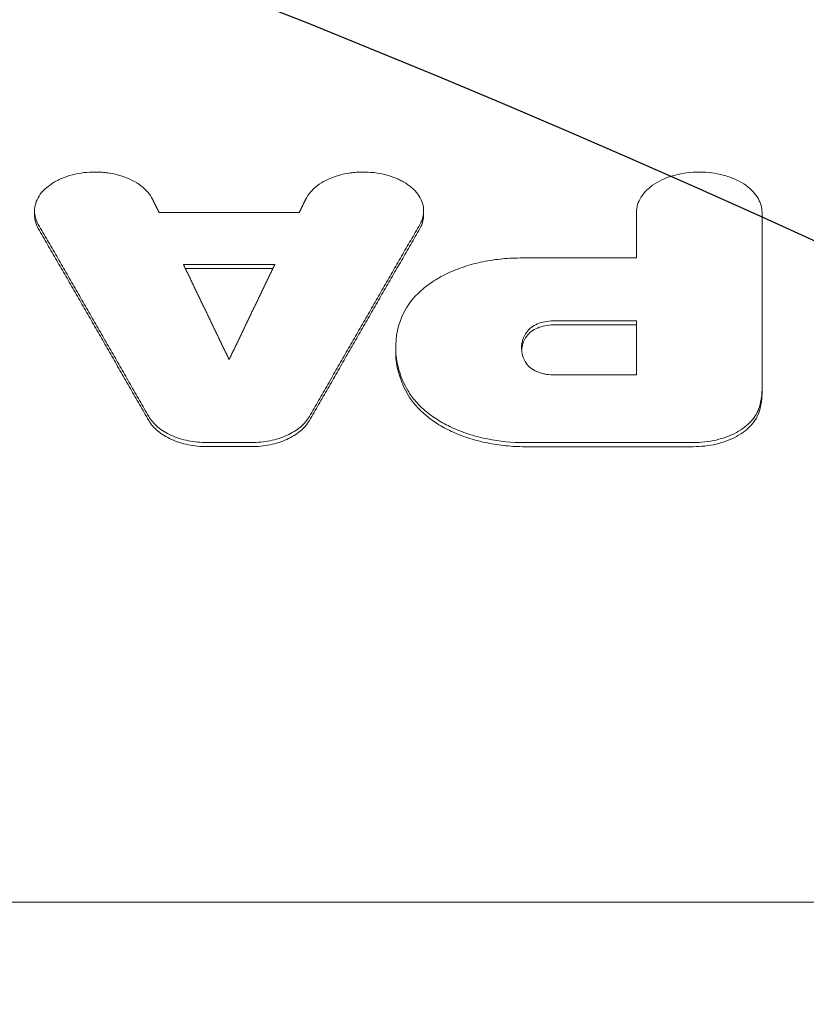
# Model space of a CAD drawing. Units: millimetres. Extents: x -2284 to 2549, y -2324 to 2804.
# Drawn here: x 198 to 267, y 906 to 992 of the extents above; entities that cross this region are included whole.
import ezdxf

# ---------------------------------------------------------------- set-up
doc = ezdxf.new("R2010")
doc.units = ezdxf.units.MM
doc.header["$LTSCALE"] = 20
doc.linetypes.add('HIDDEN', pattern=[9.524999999999999, 6.35, -3.175])
for name, color, linetype in [('2d', 230, 'Continuous'), ('EN-Free_Space', 10, 'HIDDEN'), ('EN-Free_Space_Hatch', 10, 'HIDDEN')]:
    doc.layers.add(name, color=color, linetype=linetype)

msp = doc.modelspace()

# ---------------------------------------------------------------- hatches: boundary and pattern name
at = {"layer": 'EN-Free_Space_Hatch'}
h = msp.add_hatch(dxfattribs=at)
h.set_pattern_fill('ANSI31', color=256, scale=100)
h.set_pattern_definition([(45, (-531.6294914808544, 82.70193552777505), (-224.5064030267288, 224.5064030267288), [])])
edge = h.paths.add_edge_path()
edge.add_line((-1149.084691480855, -1288.136402321095), (-1149.084691480855, 63.70193552768706))
edge.add_arc((-149.0846914808554, 63.70193552768733), 1000, -1.1368683772161603e-13, 180, ccw=False)
edge.add_line((850.9153085191446, 63.70193552768683), (850.9153085191452, -1288.136402321096))
edge.add_arc((-149.0846914808547, -1288.136402321096), 1000, -180, 0, ccw=False)

# ---------------------------------------------------------------- linework, layer by layer
at = {"layer": '2d', "lineweight": 0}
for p, q in [((199.2294888163801, 975.3222824722706), (199.2294888163801, 975.6644051048988)), ((210.1182534181707, 975.5434669166345), (222.4009551480458, 975.5434669166345)), ((233.2897065795876, 975.3222554693795), (233.2897065795876, 975.6643781016055)), ((251.9116729092573, 975.5414521152534), (251.9116729092574, 971.553493169451)), ((262.9151032616209, 959.8601974970011), (262.9151032616198, 975.5414521152576)), ((212.2569109966552, 970.9903441983472), (220.262297569561, 970.9903441983472)), ((241.7321980652473, 971.5534931694513), (251.911672909257, 971.5534931694513)), ((220.0917154923719, 970.6354118288157), (212.4274930738458, 970.6354118288157)), ((244.6324765367674, 966.045511006246), (251.911672909257, 966.045511006246)), ((251.9116729092578, 961.322128247818), (251.9116729092577, 966.0455110062455)), ((251.911672909257, 965.6906086581232), (244.6324765367674, 965.6906086581232)), ((230.8415753068004, 963.3606466107998), (230.8415753068004, 963.6619622105965)), ((244.6047802072523, 961.3221282478173), (251.9116729092571, 961.3221282478173)), ((214.3113766373511, 955.388883321036), (218.2078357258119, 955.388883321036)), ((242.1399556624341, 955.3820274339062), (256.8829652775584, 955.3820274339062)), ((218.2078357258119, 955.0340444252436), (214.3113766373509, 955.0340444252436)), ((256.8829652775584, 955.0271885783889), (242.1399556624341, 955.0271885783889)), ((568.4774134042353, 915.1495872780956), (151.002750369198, 915.1495872780956))]:
    msp.add_line(p, q, dxfattribs=at)
for points, knots in [([(199.5555242304007, 974.4964377347653), (199.4323044975789, 974.7103479090131), (199.3454727504176, 974.9285501764527), (199.2654840765898, 975.2617771004873), (199.2472748651589, 975.3738491363886), (199.2279461461611, 975.6000071085157), (199.226940707288, 975.714363163602), (199.2497026434829, 976.0531314333141), (199.298545824512, 976.2756503460644), (199.4641888014266, 976.7139771983723), (199.5825516470585, 976.93070859979), (199.8809017970897, 977.337337670376), (200.062007147012, 977.5295637241954), (200.4859056418753, 977.8926011686337), (200.7255469440542, 978.0601633279123), (201.1163778753088, 978.2857885122578), (201.2523283760228, 978.3570076985618), (201.5358458118516, 978.4912795464427), (201.6842628966314, 978.5546227838752), (202.1391104362946, 978.7283759309587), (202.4560515886841, 978.8235274887832), (203.1185838150913, 978.9706145079247), (203.4677251357588, 979.022668300647), (204.1650186901669, 979.0804208891188), (204.5156837033345, 979.0871318987558), (205.0446982534794, 979.0640643339341), (205.2217000623686, 979.0507076972638), (205.5690855756547, 979.0133160348444), (205.7404407317053, 978.989261196499), (206.2475075705269, 978.9010513382457), (206.5785084003172, 978.8203382359736), (207.2102576751812, 978.6149719387834), (207.5049932687706, 978.4931499425859), (208.05461190836, 978.2134144790118), (208.3115611659395, 978.0535348113838), (208.7656486388259, 977.7092033645979), (208.9649019725993, 977.5242529138125), (209.3066637893543, 977.1282374108389), (209.4478164493948, 976.9178910693602), (209.5539312515156, 976.7003740875618)], [1.38618191645799e-15, 1.38618191645799e-15, 1.38618191645799e-15, 1.38618191645799e-15, 0.001050729278177718, 0.001050729278177718, 0.001576093917265766, 0.001576093917265766, 0.002101458556353814, 0.002101458556353814, 0.003152187834529894, 0.003152187834529894, 0.004202917112705974, 0.004202917112705974, 0.005253646390882054, 0.005253646390882054, 0.006304375669058134, 0.006304375669058134, 0.006829740308146118, 0.006829740308146118, 0.007355104947234102, 0.007355104947234102, 0.00840583422541007, 0.00840583422541007, 0.009456563503586037, 0.009456563503586037, 0.01050729278176201, 0.01050729278176201, 0.01103265742084998, 0.01103265742084998, 0.01155802205993796, 0.01155802205993796, 0.01260875133811386, 0.01260875133811386, 0.01365948061628975, 0.01365948061628975, 0.01471020989446565, 0.01471020989446565, 0.01576093917264155, 0.01576093917264155, 0.01681166845081745, 0.01681166845081745, 0.01681166845081745, 0.01681166845081745]), ([(232.9636711655866, 974.4964107248345), (233.0868908984329, 974.7103209003701), (233.1737226456006, 974.9285231691313), (233.2537113194175, 975.2617500951912), (233.2719205308421, 975.3738221317737), (233.291249249818, 975.5999801052797), (233.2922546886765, 975.7143361610626), (233.2694927524298, 976.0531044328229), (233.2206495713562, 976.2756233469183), (233.0550065943197, 976.713950201882), (232.9366437486205, 976.9306816045921), (232.6382935984401, 977.3373106775728), (232.4571882484387, 977.5295367325191), (232.0332897533944, 977.8925741790865), (231.7936484511928, 978.0601363392891), (231.4028175198663, 978.2857615249015), (231.2668670191287, 978.3569807116048), (230.983349583249, 978.491252560236), (230.8349324984528, 978.5545957980141), (230.3800849588287, 978.728348946019), (230.0631438064628, 978.82350050435), (229.4006115800884, 978.9705875242682), (229.0514702594718, 979.022641317257), (228.3541767052447, 979.0803939060072), (228.0035116921507, 979.087104915666), (227.4744971420868, 979.0640373506897), (227.2974953332513, 979.0506807139384), (226.9501098200616, 979.0132890512998), (226.7787546640519, 978.9892342128153), (226.271687825334, 978.9010243540536), (225.9406869955573, 978.8203112513095), (225.3089377208097, 978.6149449529678), (225.0142021272485, 978.49312295608), (224.4645834876691, 978.2133874908998), (224.2076342300742, 978.0535078223459), (223.7535467571478, 977.7091763735555), (223.5542934233407, 977.524225921685), (223.212531606513, 977.1282104163558), (223.0713789464388, 976.9178640736175), (222.9652641442953, 976.7003470905067)], [0, 0, 0, 0, 0.001050729277947148, 0.001050729277947148, 0.001576093916920819, 0.001576093916920819, 0.002101458555894491, 0.002101458555894491, 0.003152187833842046, 0.003152187833842046, 0.004202917111789602, 0.004202917111789602, 0.005253646389737158, 0.005253646389737158, 0.006304375667684713, 0.006304375667684713, 0.006829740306658563, 0.006829740306658563, 0.007355104945632412, 0.007355104945632412, 0.008405834223580226, 0.008405834223580226, 0.00945656350152804, 0.00945656350152804, 0.01050729277947586, 0.01050729277947586, 0.01103265741844976, 0.01103265741844976, 0.01155802205742366, 0.01155802205742366, 0.01260875133537141, 0.01260875133537141, 0.01365948061331915, 0.01365948061331915, 0.0147102098912669, 0.0147102098912669, 0.01576093916921465, 0.01576093916921465, 0.0168116684471624, 0.0168116684471624, 0.0168116684471624, 0.0168116684471624]), ([(262.9151032616199, 975.5414521152591), (262.9151032616199, 975.7750092944864), (262.8784438683823, 976.0044825558673), (262.7726616369845, 976.3430346138159), (262.7288598748636, 976.4549339523812), (262.6239900308782, 976.6768099522208), (262.5626037364462, 976.7871494966723), (262.3561558271775, 977.1084549107811), (262.1883308821406, 977.3119098404443), (261.7919693442917, 977.6972157893081), (261.5609347823864, 977.8800831692308), (261.054363714199, 978.2067854110803), (260.7767737987341, 978.352368574698), (260.3254763592121, 978.5452274919455), (260.1687036924494, 978.6053115586103), (259.8501217548372, 978.714415949845), (259.6875604766718, 978.763795664024), (259.1902786994623, 978.896755751329), (258.8439342254713, 978.9656395367576), (258.1333845940943, 979.0590131218789), (257.7764406092919, 979.082815849167), (257.0591070755071, 979.0831854735673), (256.6946719491733, 979.059405300801), (255.9874396564655, 978.9674029078262), (255.6440458495016, 978.8998321125912), (255.1440341587421, 978.7666539540944), (254.9790436144894, 978.716590696936), (254.6597644061411, 978.6071902985143), (254.5053146745703, 978.5478917416351), (254.0573282064323, 978.3563825642116), (253.778970142277, 978.2107216260404), (253.2660976797105, 977.8805376295188), (253.038176989492, 977.7006901052821), (252.7404274425761, 977.4129413355397), (252.6483533987092, 977.3138516536285), (252.4787342989192, 977.1092457445613), (252.4009277300028, 977.0032192119163), (252.1941251776297, 976.6816494179905), (252.0899595284535, 976.4612696964007), (251.9485454099703, 976.008591714118), (251.9116729092574, 975.7749933755879), (251.9116729092574, 975.5414521152591)], [1.347289491009623e-16, 1.347289491009623e-16, 1.347289491009623e-16, 1.347289491009623e-16, 0.001076424715009797, 0.001076424715009797, 0.001614637072514733, 0.001614637072514733, 0.002152849430019669, 0.002152849430019669, 0.003229274145029345, 0.003229274145029345, 0.004305698860039021, 0.004305698860039021, 0.005382123575048697, 0.005382123575048697, 0.005920335932553534, 0.005920335932553534, 0.006458548290058372, 0.006458548290058372, 0.007534973005068283, 0.007534973005068283, 0.008611397720078197, 0.008611397720078197, 0.009687822435088107, 0.009687822435088107, 0.01076424715009802, 0.01076424715009802, 0.01130245950760293, 0.01130245950760293, 0.01184067186510785, 0.01184067186510785, 0.01291709658011754, 0.01291709658011754, 0.01399352129512723, 0.01399352129512723, 0.01453173365263208, 0.01453173365263208, 0.01506994601013693, 0.01506994601013693, 0.0161463707251465, 0.0161463707251465, 0.01722279544015607, 0.01722279544015607, 0.01722279544015607, 0.01722279544015607]), ([(199.2294506118484, 975.3222824764277), (199.2293887537529, 975.1481793218961), (199.249693965103, 974.9744630817933), (199.3440423503206, 974.5772090501962), (199.4323252453204, 974.3553566937373), (199.5555242304007, 974.141483855464)], [0.01494732533793432, 0.01494732533793432, 0.01494732533793432, 0.01494732533793432, 0.01576054274078022, 0.01576054274078022, 0.01681124559016563, 0.01681124559016563, 0.01681124559016563, 0.01681124559016563]), ([(233.2897447841194, 975.3222554735369), (233.289806642215, 975.1481523180396), (233.2695014308788, 974.9744360769761), (233.1751530457003, 974.5771820430712), (233.0868701506924, 974.3553296852608), (232.9636711655866, 974.1414568456996)], [0.01494732533508846, 0.01494732533508846, 0.01494732533508846, 0.01494732533508846, 0.0157605427373158, 0.0157605427373158, 0.01681124558647009, 0.01681124558647009, 0.01681124558647009, 0.01681124558647009]), ([(231.3735199682014, 966.3913357748236), (231.6716671517742, 967.1294335982941), (232.1465302819651, 967.8162543997889), (233.1222535244878, 968.7701551374341), (233.485525447023, 969.0681629031553), (234.2788822428674, 969.6201647745795), (234.7099653968243, 969.8751260493357), (235.4101727469905, 970.2248191168612), (235.6519618679048, 970.3354330557397), (236.1445977707143, 970.5416413785708), (236.3964620080423, 970.6377587294503), (237.1683688640514, 970.9055633437513), (237.7046041418797, 971.0568562749388), (238.5422693854624, 971.2418529787185), (238.8272038882032, 971.2964179880275), (239.3982819548591, 971.3894774127341), (239.6856639699326, 971.4282703027413), (240.5532819864874, 971.5216795311092), (241.1389502918018, 971.5534931694522), (241.7321980652477, 971.5534931694503)], [0, 0, 0, 0, 0.003508630096032683, 0.003508630096032683, 0.005262945144049158, 0.005262945144049158, 0.007017260192065634, 0.007017260192065634, 0.00789441771607393, 0.00789441771607393, 0.008771575240082227, 0.008771575240082227, 0.01052589028809868, 0.01052589028809868, 0.01140304781210691, 0.01140304781210691, 0.01228020533611514, 0.01228020533611514, 0.0140345203841316, 0.0140345203841316, 0.0140345203841316, 0.0140345203841316]), ([(231.9089097322602, 959.9487276850834), (231.6075696548795, 960.462610209199), (231.3682672986969, 960.9880377043858), (231.0181099121582, 962.0627766504488), (230.9093284693598, 962.6057435616469), (230.7749659264381, 964.2497205729189), (230.9446520652536, 965.3296236971548), (231.3735199682014, 966.3913357748236)], [0, 0, 0, 0, 0.002552126164212201, 0.002552126164212201, 0.005104252328424401, 0.005104252328424401, 0.01020850465684879, 0.01020850465684879, 0.01020850465684879, 0.01020850465684879]), ([(244.632476536768, 966.045511006246), (244.3867120458916, 966.045511006246), (244.1475205047772, 966.0214388986562), (243.6811252751203, 965.9293894059194), (243.4590809875662, 965.8618944728726), (243.0522940900327, 965.6908562240844), (242.8659795831926, 965.5862720491352), (242.5499857826616, 965.3505348916199), (242.416277834407, 965.2164100035527), (242.3173969381213, 965.0717989542129)], [0, 0, 0, 0, 0.00072619175807451, 0.00072619175807451, 0.00145238351614902, 0.00145238351614902, 0.00217857527422353, 0.00217857527422353, 0.00290476703229804, 0.00290476703229804, 0.00290476703229804, 0.00290476703229804]), ([(242.2653076522737, 962.333539556884), (242.1258907577348, 962.5519214831268), (242.0226358085701, 962.776996257074), (241.886655124027, 963.2401923425907), (241.8555552873458, 963.4735906946564), (241.8621861952423, 963.8225669711303), (241.8732934916779, 963.9389096409698), (241.9136953210554, 964.1716304283266), (241.9432082175698, 964.2884908253393), (242.0581709492434, 964.6328972521908), (242.169710631002, 964.8558111077448), (242.3173969381213, 965.0717989542129)], [0, 0, 0, 0, 0.001094307049108093, 0.001094307049108093, 0.002188614098216186, 0.002188614098216186, 0.002735767622770233, 0.002735767622770233, 0.003282921147324279, 0.003282921147324279, 0.004377228196432442, 0.004377228196432442, 0.004377228196432442, 0.004377228196432442]), ([(242.3173969381213, 964.7169024744255), (242.4163102735282, 964.8615600944734), (242.546610130671, 964.9927662921993), (242.8645134836351, 965.2306255802471), (243.0495699017155, 965.3345575980668), (243.45588234367, 965.5058976815192), (243.679616625578, 965.5739534770612), (244.1420375356182, 965.6656875448364), (244.3867451250416, 965.6906086581241), (244.632476536768, 965.690608658125)], [0, 0, 0, 0, 0.0007262366356856456, 0.0007262366356856456, 0.001452473271371291, 0.001452473271371291, 0.002178709907056937, 0.002178709907056937, 0.002904946542742582, 0.002904946542742582, 0.002904946542742582, 0.002904946542742582]), ([(242.3173969381213, 964.7169024744255), (242.1697131993186, 964.5009196841695), (242.057928463103, 964.2776480437262), (241.9191164296664, 963.8611236187454), (241.8811134811012, 963.673404399403), (241.866469432945, 963.4854616048914)], [8.355534721610419e-17, 8.355534721610419e-17, 8.355534721610419e-17, 8.355534721610419e-17, 0.001094307103547911, 0.001094307103547911, 0.001978468685075891, 0.001978468685075891, 0.001978468685075891, 0.001978468685075891]), ([(230.8415372871334, 963.3606466098535), (230.8415493095588, 963.1673614336634), (230.8497373658287, 962.9739544688517), (230.9585649757254, 961.684554951685), (231.3062284729639, 960.6216226707868), (231.9089097322602, 959.5938618466892)], [0.004202887864454585, 0.004202887864454585, 0.004202887864454585, 0.004202887864454585, 0.005104186477126784, 0.005104186477126784, 0.01020837295425367, 0.01020837295425367, 0.01020837295425367, 0.01020837295425367]), ([(242.2653076522737, 962.333539556884), (242.3606504021717, 962.1841951503468), (242.489317105982, 962.0483865967137), (242.8074155840758, 961.8014575216505), (242.9935861229314, 961.6936249725379), (243.3025020894655, 961.5596937428111), (243.4117748122761, 961.5192373026387), (243.6354161902827, 961.4496403098867), (243.7502309070441, 961.4202135819362), (244.1037748206681, 961.3482608504376), (244.353882943671, 961.32212824782), (244.6047802072525, 961.3221282478182)], [5.147892387644517e-16, 5.147892387644517e-16, 5.147892387644517e-16, 5.147892387644517e-16, 0.0007415025314119249, 0.0007415025314119249, 0.001483005062823335, 0.001483005062823335, 0.001853756328528997, 0.001853756328528997, 0.002224507594234658, 0.002224507594234658, 0.002966010125645823, 0.002966010125645823, 0.002966010125645823, 0.002966010125645823]), ([(242.1399556624346, 955.3820274339062), (241.0271754207205, 955.3820274339062), (239.9430518397111, 955.4900704147487), (238.6226372911296, 955.7560734298524), (238.3596785545568, 955.8161966121554), (237.8459844519647, 955.9479730529285), (237.5942425684615, 956.0197914985831), (236.8540569310061, 956.2527148026923), (236.3805607652666, 956.431180412091), (235.4743005047484, 956.8354023907489), (235.0400109347619, 957.0630251874029), (234.2405622373989, 957.5509027953024), (233.8716478586038, 957.8125011763643), (233.194574233501, 958.3705018281528), (232.8846829935109, 958.6690774239617), (232.3403219039682, 959.2908614110822), (232.1053949655642, 959.6136566632679), (231.9089097322602, 959.9487276850834)], [0, 0, 0, 0, 0.003290617756719507, 0.003290617756719507, 0.004113272195899402, 0.004113272195899402, 0.004935926635079298, 0.004935926635079298, 0.006581235513439206, 0.006581235513439206, 0.008226544391799115, 0.008226544391799115, 0.009871853270159024, 0.009871853270159024, 0.01151716214851893, 0.01151716214851893, 0.01316247102687884, 0.01316247102687884, 0.01316247102687884, 0.01316247102687884]), ([(231.9089097322602, 959.5938618466892), (232.3019378215676, 958.9236255207209), (232.8415644560772, 958.3085864539037), (233.6912700428137, 957.6058208586103), (233.8708289228743, 957.468272509954), (234.2424129661357, 957.204414206831), (234.4349573772051, 957.0776088911682), (235.0325615497676, 956.7123510121221), (235.4574546070998, 956.4889520025092), (236.3620229807701, 956.0837544133894), (236.8449088234464, 955.9010664673581), (237.8344714817366, 955.5890416169943), (238.3440387725003, 955.458023341441), (239.1303545758646, 955.2986352854161), (239.3961377902059, 955.2517247608087), (239.9352364225823, 955.1706407531103), (240.2090788915429, 955.1364584049254), (241.0312634452665, 955.0546992858056), (241.5835090429145, 955.0271885783907), (242.1399556624346, 955.0271885783898)], [8.886119947416683e-17, 8.886119947416683e-17, 8.886119947416683e-17, 8.886119947416683e-17, 0.003290805437498087, 0.003290805437498087, 0.004113506796872697, 0.004113506796872697, 0.004936208156247307, 0.004936208156247307, 0.006581610874996671, 0.006581610874996671, 0.008227013593746037, 0.008227013593746037, 0.0098724163124954, 0.0098724163124954, 0.01069511767187017, 0.01069511767187017, 0.01151781903124493, 0.01151781903124493, 0.01316322174999448, 0.01316322174999448, 0.01316322174999448, 0.01316322174999448]), ([(256.8829652775584, 955.3820274339062), (257.2289984239441, 955.3820274339062), (257.5697786747195, 955.4017914109229), (258.2413984291096, 955.4787198265005), (258.5734342018676, 955.5361667631407), (259.2220781533941, 955.6888622899216), (259.5316883579761, 955.7823070103407), (260.1224269834828, 956.0022893310618), (260.4053020080236, 956.1297985183567), (260.9326920891707, 956.4157970348554), (261.1735095203729, 956.571889784853), (261.6113412983385, 956.909136181522), (261.8097532846285, 957.0919273615239), (262.1535101485314, 957.4759411531052), (262.2978060068352, 957.675268309705), (262.5323251031767, 958.0882667075668), (262.622824674403, 958.303167061995), (262.6833565457645, 958.5225211569434)], [5.621788895662531e-16, 5.621788895662531e-16, 5.621788895662531e-16, 5.621788895662531e-16, 0.001023200230119607, 0.001023200230119607, 0.002046400460238652, 0.002046400460238652, 0.003069600690357697, 0.003069600690357697, 0.004092800920476742, 0.004092800920476742, 0.005116001150595788, 0.005116001150595788, 0.006139201380714832, 0.006139201380714832, 0.007162401610833877, 0.007162401610833877, 0.008185601840952923, 0.008185601840952923, 0.008185601840952923, 0.008185601840952923]), ([(262.6833565457645, 958.1676637788844), (262.5622721795843, 957.7288834523545), (262.3270302228347, 957.3150354649417), (261.809462367164, 956.7367006082925), (261.6135031810962, 956.5561717600033), (261.1761557455701, 956.2188663861518), (260.9332976669874, 956.0613057006806), (260.4054708060675, 955.775021634887), (260.1255292116792, 955.6487622946336), (259.5349936953561, 955.4285381342345), (259.2219578014664, 955.3340227671599), (258.5749390521677, 955.1816518481594), (258.2451087004346, 955.1244411433638), (257.5730655632987, 955.0471945663196), (257.2290170183504, 955.0271885783907), (256.8829652775584, 955.0271885783889)], [0, 0, 0, 0, 0.002046548856204308, 0.002046548856204308, 0.003069823284306462, 0.003069823284306462, 0.004093097712408616, 0.004093097712408616, 0.00511637214051077, 0.00511637214051077, 0.006139646568612924, 0.006139646568612924, 0.007162920996715078, 0.007162920996715078, 0.008186195424817232, 0.008186195424817232, 0.008186195424817232, 0.008186195424817232]), ([(209.2275254318592, 957.675407840344), (209.4198417649422, 957.3403376192903), (209.6852782053928, 957.0323815925115), (210.190265875396, 956.6100871541187), (210.3760001077489, 956.4770625468993), (210.7717166035754, 956.2333527773646), (210.9829869963532, 956.1215409608196), (211.4329537096036, 955.9184589254548), (211.6733446841062, 955.8270596613204), (212.1659348422171, 955.6709738047596), (212.4197616211176, 955.6053804651685), (212.9423021175452, 955.4988045929251), (213.2129440628977, 955.4576795338564), (213.7588897944451, 955.4028311252907), (214.0340179217045, 955.3888833210378), (214.3113766373516, 955.388883321036)], [0, 0, 0, 0, 0.001640255768288396, 0.001640255768288396, 0.002460383652432582, 0.002460383652432582, 0.003280511536576768, 0.003280511536576768, 0.004100639420720954, 0.004100639420720954, 0.004920767304865139, 0.004920767304865139, 0.005740895189009325, 0.005740895189009325, 0.006561023073153511, 0.006561023073153511, 0.006561023073153511, 0.006561023073153511]), ([(214.3113766373516, 955.0340444252445), (213.7566347022975, 955.0340444252445), (213.2164501820879, 955.0887067409096), (212.4269621863722, 955.248752216233), (212.1692468062792, 955.3152423122112), (211.6778327918336, 955.4706400502812), (211.4421069183562, 955.5599287712232), (210.9913282842607, 955.7625070798169), (210.7754378676081, 955.8764110798322), (210.3784689268831, 956.1205058257895), (210.1954596196219, 956.2514147053564), (209.8601403287302, 956.5308068780434), (209.7069744902118, 956.680408885207), (209.4389532068771, 956.991529873216), (209.3236841961206, 957.1530203110317), (209.2275254318592, 957.3205554730268)], [0, 0, 0, 0, 0.001640246002783291, 0.001640246002783291, 0.002460369004174862, 0.002460369004174862, 0.003280492005566433, 0.003280492005566433, 0.004100615006958004, 0.004100615006958004, 0.004920738008349575, 0.004920738008349575, 0.005740861009741146, 0.005740861009741146, 0.006560984011132717, 0.006560984011132717, 0.006560984011132717, 0.006560984011132717]), ([(223.2916850328301, 957.6754069866877), (223.0993687715644, 957.3403368907013), (222.8339324302323, 957.0323809788754), (222.3289449488056, 956.6100866981353), (222.1432107858117, 956.4770621405808), (221.7474944377572, 956.2333524620365), (221.5362241238744, 956.1215406872382), (221.0862575786558, 955.9184587277016), (220.845866693924, 955.8270594976959), (220.3532767197629, 955.6709736994183), (220.09945003565, 955.6053803843217), (219.5769097343581, 955.498804551876), (219.3062678900732, 955.4576795081659), (218.7603223624009, 955.402831120083), (218.4851943378834, 955.3888833210378), (218.2078357258123, 955.3888833210369)], [3.78436357389957e-15, 3.78436357389957e-15, 3.78436357389957e-15, 3.78436357389957e-15, 0.001640255155762186, 0.001640255155762186, 0.002460382733641395, 0.002460382733641395, 0.003280510311520604, 0.003280510311520604, 0.004100637889399813, 0.004100637889399813, 0.004920765467279021, 0.004920765467279021, 0.00574089304515823, 0.00574089304515823, 0.006561020623037439, 0.006561020623037439, 0.006561020623037439, 0.006561020623037439]), ([(218.2078357258123, 955.0340444252445), (218.7625774537054, 955.0340444252445), (219.3027617721918, 955.0887067204969), (220.0922494730848, 955.2487521360556), (220.3499647569378, 955.3152422072028), (220.8413785878719, 955.4706398872461), (221.077104373322, 955.5599285748488), (221.5278828390819, 955.7625068078025), (221.7437731751142, 955.876410765288), (222.1407419675988, 956.1205054201102), (222.3237512065197, 956.2514142508037), (222.659070372193, 956.5308063191871), (222.8122361535151, 956.6804082705023), (223.0802573367645, 956.9915291423761), (223.1955263044782, 957.153019519915), (223.2916850328301, 957.3205546193751)], [2.860979249076399e-16, 2.860979249076399e-16, 2.860979249076399e-16, 2.860979249076399e-16, 0.001640245390257206, 0.001640245390257206, 0.002460368085385725, 0.002460368085385725, 0.003280490780514244, 0.003280490780514244, 0.004100613475642762, 0.004100613475642762, 0.00492073617077128, 0.00492073617077128, 0.005740858865899799, 0.005740858865899799, 0.006560981561028317, 0.006560981561028317, 0.006560981561028317, 0.006560981561028317])]:
    msp.add_open_spline(points, degree=3, knots=knots, dxfattribs=at)
for points, weights in [([(210.1182534181716, 975.5434669166364), (209.9301441335173, 975.9291546535944), (209.7420367438343, 976.3147903788706), (209.5539312515156, 976.7003740875618)], [1, 0.9999999957633161, 0.9999999957633161, 1]), ([(222.4009551480466, 975.5434669166345), (222.5890600424745, 975.9291456521416), (222.777163042021, 976.3147723783998), (222.9652641442953, 976.7003470905067)], [1, 0.9999999957635138, 0.9999999957635138, 1]), ([(209.2275254318592, 957.675407840344), (206.0030654216061, 963.2933421628979), (202.7790621469966, 968.9003571262267), (199.5555242304007, 974.4964377347653)], [1, 0.9999991085234461, 0.9999991085234461, 1]), ([(223.2916850328301, 957.6754069866877), (226.5161400187361, 963.2933325564138), (229.7401382704319, 968.9003388009617), (232.9636711655866, 974.4964107248345)], [1, 0.9999991085262243, 0.9999991085262243, 1]), ([(199.5555242304007, 974.141483855464), (202.7790620887426, 968.5454378280458), (206.003065363714, 962.9384567014451), (209.2275254318592, 957.3205554730268)], [1, 0.9999991084111557, 0.9999991084111557, 1]), ([(232.9636711655866, 974.1414568456996), (229.7401383286878, 968.5454195028935), (226.51614007663, 962.938447095021), (223.2916850328301, 957.3205546193751)], [1, 0.9999991084139342, 0.9999991084139342, 1]), ([(216.2596042831082, 962.6547435008108), (214.9252786121596, 965.4359612562332), (213.5910472244913, 968.2144954305516), (212.2569109966561, 970.9903441983472)], [1, 0.9999997810094436, 0.9999997810094436, 1]), ([(216.2596042831082, 962.6547435008108), (217.5939299540559, 965.4359612562323), (218.9281613417251, 968.2144954305506), (220.2622975695612, 970.9903441983445)], [1, 0.9999997810094436, 0.9999997810094436, 1])]:
    msp.add_rational_spline(points, weights, degree=3, dxfattribs=at)
for points in [[(262.6833565457645, 958.5225211569434), (262.8375292579202, 959.0812089189515), (262.9151032616209, 959.6478495626445), (262.9151032616209, 960.2150649186908)], [(262.9151032616209, 959.8601974970009), (262.9151032616209, 959.2929822709723), (262.8375284240773, 958.726345211034), (262.6833565457645, 958.1676637788844)]]:
    msp.add_open_spline(points, degree=3, dxfattribs=at)
at = {"layer": 'EN-Free_Space', "flags": 128}
msp.add_lwpolyline([(-1149.084691480855, -1288.136402321095), (-1149.084691480855, 63.70193552768695, -1), (850.9153085191446, 63.70193552768683), (850.9153085191452, -1288.136402321096, -1)], format="xyb", close=True, dxfattribs=at)

doc.saveas('drawing.dxf')
